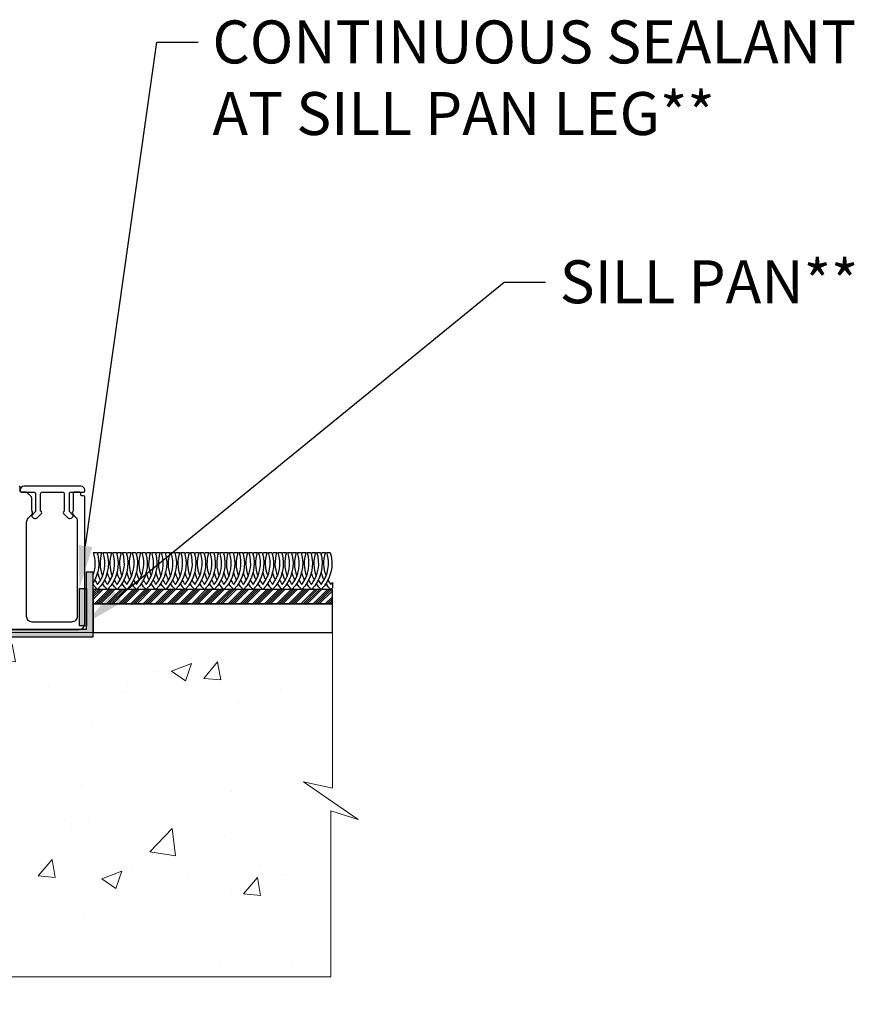
# Model space of a CAD drawing. Extents: x -34 to 138, y 0 to 46.
# Drawn here: x 21 to 28, y 17 to 25 of the extents above; entities that cross this region are included whole.
import ezdxf
from ezdxf import colors
from ezdxf.entities.mleader import LeaderData, LeaderLine
from ezdxf.math import Vec2, Vec3

# ---------------------------------------------------------------- set-up
doc = ezdxf.new("R2010")
doc.units = 0
doc.header["$LTSCALE"] = 2
doc.header["$MEASUREMENT"] = 0
doc.layers.get('0').update_dxf_attribs({"linetype": 'CONTINUOUS'})
doc.layers.add('Notes', color=7, linetype='CONTINUOUS')
doc.layers.add('Wall', color=7, linetype='CONTINUOUS', lineweight=13)
doc.styles.get("Standard").update_dxf_attribs({"font": 'arial.ttf'})

# ---------------------------------------------------------------- blocks, each defined once
blk = doc.blocks.new('A$C689557B9')
at = {"layer": 'Wall', "lineweight": -3}
h = blk.add_hatch(dxfattribs=at)
h.set_pattern_fill('ANSI34', color=256, scale=0.1)
h.set_pattern_definition([(45, (-16.15999, -17.35671), (-0.053033, 0.053033), []), (45, (-16.14231, -17.35671), (-0.053033, 0.053033), []), (45, (-16.124634, -17.35671), (-0.053033, 0.053033), []), (45, (-16.106956, -17.35671), (-0.053033, 0.053033), [])])
h.paths.add_polyline_path([(2.6919, 0.25), (2.6919, 0.375), (0.6045, 0.375), (0.6045, 0.25)])
for points in [[(0.617, 0.458, 0.038573), (0.6424, 0.4202, 0.254098), (0.6907, 0.6984), (0.7222, 0.6984, -0.274996), (0.6424, 0.375, -0.046058), (0.6045, 0.4213, -0.046058)], [(0.6045, 0.5051, 0.168022), (0.6058, 0.6984), (0.6373, 0.6984, -0.212713), (0.6045, 0.4353, -0.212713)], [(0.6424, 0.6797, -0.014873), (0.6475, 0.6984), (0.679, 0.6984, 0.17904), (0.6848, 0.4933)], [(0.7018, 0.458, 0.038573), (0.7273, 0.4202, 0.254098), (0.7755, 0.6984), (0.807, 0.6984, -0.274996), (0.7273, 0.375, -0.05232), (0.6848, 0.4281, -0.05232)], [(0.7273, 0.6797, -0.014873), (0.7323, 0.6984), (0.7638, 0.6984, 0.17904), (0.7697, 0.4933)], [(0.7867, 0.458, 0.038573), (0.8121, 0.4202, 0.254098), (0.8604, 0.6984), (0.8919, 0.6984, -0.274996), (0.8121, 0.375, -0.05232), (0.7697, 0.4281, -0.05232)], [(0.8121, 0.6797, -0.014873), (0.8172, 0.6984), (0.8487, 0.6984, 0.17904), (0.8545, 0.4933)], [(0.8715, 0.458, 0.038573), (0.897, 0.4202, 0.254098), (0.9452, 0.6984), (0.9768, 0.6984, -0.274996), (0.897, 0.375, -0.05232), (0.8545, 0.4281, -0.05232)], [(0.897, 0.6797, -0.014873), (0.902, 0.6984), (0.9335, 0.6984, 0.17904), (0.9394, 0.4933)], [(0.9564, 0.458, 0.038573), (0.9818, 0.4202, 0.254098), (1.0301, 0.6984), (1.0616, 0.6984, -0.274996), (0.9818, 0.375, -0.05232), (0.9394, 0.4281, -0.05232)], [(0.9818, 0.6797, -0.014873), (0.9869, 0.6984), (1.0184, 0.6984, 0.17904), (1.0243, 0.4933)], [(1.0412, 0.458, 0.038573), (1.0667, 0.4202, 0.254098), (1.115, 0.6984), (1.1465, 0.6984, -0.274996), (1.0667, 0.375, -0.05232), (1.0243, 0.4281, -0.05232)], [(1.0667, 0.6797, -0.014873), (1.0718, 0.6984), (1.1033, 0.6984, 0.17904), (1.1091, 0.4933)], [(1.1261, 0.458, 0.038573), (1.1515, 0.4202, 0.254098), (1.1998, 0.6984), (1.2313, 0.6984, -0.274996), (1.1515, 0.375, -0.05232), (1.1091, 0.4281, -0.05232)], [(1.1515, 0.6797, -0.014873), (1.1566, 0.6984), (1.1881, 0.6984, 0.17904), (1.194, 0.4933)], [(1.211, 0.458, 0.038573), (1.2364, 0.4202, 0.254098), (1.2847, 0.6984), (1.3162, 0.6984, -0.274996), (1.2364, 0.375, -0.05232), (1.194, 0.4281, -0.05232)], [(1.2364, 0.6797, -0.014873), (1.2415, 0.6984), (1.273, 0.6984, 0.17904), (1.2788, 0.4933)], [(1.2958, 0.458, 0.038573), (1.3212, 0.4202, 0.254098), (1.3695, 0.6984), (1.401, 0.6984, -0.274996), (1.3212, 0.375, -0.05232), (1.2788, 0.4281, -0.05232)], [(1.3212, 0.6797, -0.014873), (1.3263, 0.6984), (1.3578, 0.6984, 0.17904), (1.3637, 0.4933)], [(1.3807, 0.458, 0.038573), (1.4061, 0.4202, 0.254098), (1.4544, 0.6984), (1.4859, 0.6984, -0.274996), (1.4061, 0.375, -0.05232), (1.3637, 0.4281, -0.05232)], [(1.4061, 0.6797, -0.014873), (1.4112, 0.6984), (1.4427, 0.6984, 0.17904), (1.4485, 0.4933)], [(1.4655, 0.458, 0.038573), (1.491, 0.4202, 0.254098), (1.5392, 0.6984), (1.5707, 0.6984, -0.274996), (1.491, 0.375, -0.05232), (1.4485, 0.4281, -0.05232)], [(1.491, 0.6797, -0.014873), (1.496, 0.6984), (1.5275, 0.6984, 0.17904), (1.5334, 0.4933)], [(1.5504, 0.458, 0.038573), (1.5758, 0.4202, 0.254098), (1.6241, 0.6984), (1.6556, 0.6984, -0.274996), (1.5758, 0.375, -0.05232), (1.5334, 0.4281, -0.05232)], [(1.5758, 0.6797, -0.014873), (1.5809, 0.6984), (1.6124, 0.6984, 0.17904), (1.6182, 0.4933)], [(1.6352, 0.458, 0.038573), (1.6607, 0.4202, 0.254098), (1.7089, 0.6984), (1.7404, 0.6984, -0.274996), (1.6607, 0.375, -0.05232), (1.6182, 0.4281, -0.05232)], [(1.6607, 0.6797, -0.014873), (1.6657, 0.6984), (1.6972, 0.6984, 0.17904), (1.7031, 0.4933)], [(1.7201, 0.458, 0.038573), (1.7455, 0.4202, 0.254098), (1.7938, 0.6984), (1.8253, 0.6984, -0.274996), (1.7455, 0.375, -0.05232), (1.7031, 0.4281, -0.05232)], [(1.7455, 0.6797, -0.014873), (1.7506, 0.6984), (1.7821, 0.6984, 0.17904), (1.788, 0.4933)], [(1.8049, 0.458, 0.038573), (1.8304, 0.4202, 0.254098), (1.8787, 0.6984), (1.9102, 0.6984, -0.274996), (1.8304, 0.375, -0.05232), (1.788, 0.4281, -0.05232)], [(1.8304, 0.6797, -0.014873), (1.8355, 0.6984), (1.867, 0.6984, 0.17904), (1.8728, 0.4933)], [(1.8898, 0.458, 0.038573), (1.9152, 0.4202, 0.254098), (1.9635, 0.6984), (1.995, 0.6984, -0.274996), (1.9152, 0.375, -0.05232), (1.8728, 0.4281, -0.05232)], [(1.9152, 0.6797, -0.014873), (1.9203, 0.6984), (1.9518, 0.6984, 0.17904), (1.9577, 0.4933)], [(1.9747, 0.458, 0.038573), (2.0001, 0.4202, 0.254098), (2.0484, 0.6984), (2.0799, 0.6984, -0.274996), (2.0001, 0.375, -0.05232), (1.9577, 0.4281, -0.05232)], [(2.0001, 0.6797, -0.014873), (2.0052, 0.6984), (2.0367, 0.6984, 0.17904), (2.0425, 0.4933)], [(2.0595, 0.458, 0.038573), (2.0849, 0.4202, 0.254098), (2.1332, 0.6984), (2.1647, 0.6984, -0.274996), (2.0849, 0.375, -0.05232), (2.0425, 0.4281, -0.05232)], [(2.0849, 0.6797, -0.014873), (2.09, 0.6984), (2.1215, 0.6984, 0.17904), (2.1274, 0.4933)], [(2.1444, 0.458, 0.038573), (2.1698, 0.4202, 0.254098), (2.2181, 0.6984), (2.2496, 0.6984, -0.274996), (2.1698, 0.375, -0.05232), (2.1274, 0.4281, -0.05232)], [(2.1698, 0.6797, -0.014873), (2.1749, 0.6984), (2.2064, 0.6984, 0.17904), (2.2122, 0.4933)], [(2.2292, 0.458, 0.038573), (2.2547, 0.4202, 0.254098), (2.3029, 0.6984), (2.3344, 0.6984, -0.274996), (2.2547, 0.375, -0.05232), (2.2122, 0.4281, -0.05232)], [(2.2547, 0.6797, -0.014873), (2.2597, 0.6984), (2.2912, 0.6984, 0.17904), (2.2971, 0.4933)], [(2.3141, 0.458, 0.038573), (2.3395, 0.4202, 0.254098), (2.3878, 0.6984), (2.4193, 0.6984, -0.274996), (2.3395, 0.375, -0.05232), (2.2971, 0.4281, -0.05232)], [(2.3395, 0.6797, -0.014873), (2.3446, 0.6984), (2.3761, 0.6984, 0.17904), (2.3819, 0.4933)], [(2.3989, 0.458, 0.038573), (2.4244, 0.4202, 0.254098), (2.4726, 0.6984), (2.5041, 0.6984, -0.274996), (2.4244, 0.375, -0.05232), (2.3819, 0.4281, -0.05232)], [(2.4244, 0.6797, -0.014873), (2.4294, 0.6984), (2.4609, 0.6984, 0.17904), (2.4668, 0.4933)], [(2.4838, 0.458, 0.038573), (2.5092, 0.4202, 0.254098), (2.5575, 0.6984), (2.589, 0.6984, -0.274996), (2.5092, 0.375, -0.05232), (2.4668, 0.4281, -0.05232)], [(2.5092, 0.6797, -0.014873), (2.5143, 0.6984), (2.5458, 0.6984, 0.17904), (2.5516, 0.4933)], [(2.5686, 0.458, 0.038573), (2.5941, 0.4202, 0.254098), (2.6424, 0.6984), (2.6739, 0.6984, -0.274996), (2.5941, 0.375, -0.05232), (2.5516, 0.4281, -0.05232)], [(2.5941, 0.6797, -0.014873), (2.5992, 0.6984), (2.6307, 0.6984, 0.17904), (2.6365, 0.4933)], [(0.6678, 0.458, -0.057189), (0.6424, 0.5278, -0.057189)], [(0.7527, 0.458, -0.057189), (0.7273, 0.5278, -0.057189)], [(0.8376, 0.458, -0.057189), (0.8121, 0.5278, -0.057189)], [(0.9224, 0.458, -0.057189), (0.897, 0.5278, -0.057189)], [(1.0073, 0.458, -0.057189), (0.9818, 0.5278, -0.057189)], [(1.0921, 0.458, -0.057189), (1.0667, 0.5278, -0.057189)], [(1.177, 0.458, -0.057189), (1.1515, 0.5278, -0.057189)], [(1.2618, 0.458, -0.057189), (1.2364, 0.5278, -0.057189)], [(1.3467, 0.458, -0.057189), (1.3212, 0.5278, -0.057189)], [(1.4315, 0.458, -0.057189), (1.4061, 0.5278, -0.057189)], [(1.5164, 0.458, -0.057189), (1.491, 0.5278, -0.057189)], [(1.6012, 0.458, -0.057189), (1.5758, 0.5278, -0.057189)], [(1.6861, 0.458, -0.057189), (1.6607, 0.5278, -0.057189)], [(1.771, 0.458, -0.057189), (1.7455, 0.5278, -0.057189)], [(1.8558, 0.458, -0.057189), (1.8304, 0.5278, -0.057189)], [(1.9407, 0.458, -0.057189), (1.9152, 0.5278, -0.057189)], [(2.0255, 0.458, -0.057189), (2.0001, 0.5278, -0.057189)], [(2.1104, 0.458, -0.057189), (2.0849, 0.5278, -0.057189)], [(2.1952, 0.458, -0.057189), (2.1698, 0.5278, -0.057189)], [(2.2801, 0.458, -0.057189), (2.2547, 0.5278, -0.057189)], [(2.3649, 0.458, -0.057189), (2.3395, 0.5278, -0.057189)], [(2.4498, 0.458, -0.057189), (2.4244, 0.5278, -0.057189)], [(2.5347, 0.458, -0.057189), (2.5092, 0.5278, -0.057189)], [(2.6195, 0.458, -0.057189), (2.5941, 0.5278, -0.057189)], [(2.6535, 0.458, 0.038573), (2.6789, 0.4202, 0.018489), (2.6919, 0.4379), (2.6919, 0.3889, -0.014565), (2.6789, 0.375, -0.05232), (2.6365, 0.4281)]]:
    blk.add_lwpolyline(points, format="xyb", dxfattribs=at)
for points in [[(2.6919, 0.25), (2.6919, 0.375), (0.6045, 0.375), (0.6045, 0.25), (2.6919, 0.25)], [(2.6919, 0), (2.6919, 0.25), (0.6045, 0.25), (0.6045, 0), (2.6919, 0)]]:
    blk.add_lwpolyline(points, dxfattribs=at)

msp = doc.modelspace()

# ---------------------------------------------------------------- hatches: boundary and pattern name
h = msp.add_hatch(color=256)
h.dxf.hatch_style = 1
h.paths.add_polyline_path([(14.84262, 19.09677), (14.84262, 20.04427), (21.4106, 20.04427), (21.4106, 20.60677), (21.3481, 20.60677), (21.3481, 20.10677), (14.78561, 20.10677), (14.78561, 19.09677)])
h = msp.add_hatch(color=256)
h.dxf.hatch_style = 1
h.paths.add_polyline_path([(21.28961, 20.13925), (21.28961, 20.46488), (21.35151, 20.46488), (21.35151, 20.13925)])
at = {"layer": 'Wall'}
h = msp.add_hatch(dxfattribs=at)
h.set_pattern_fill('AR-CONC', color=256, scale=0.25)
h.set_pattern_definition([(50, (2.8792, 1.0326), (1.79315, -0.15688), [0.1875, -2.0625]), (355, (2.8792, 1.0326), (-0.34688, 1.88048), [0.15, -1.65]), (100.4514, (3.0286, 1.0195), (1.44627, 1.7236), [0.15935, -1.75286]), (46.184, (2.8792, 1.5326), (2.6681, -0.4138), [0.28125, -3.09375]), (96.636, (3.1015, 1.498), (2.33665, 2.4353), [0.23903, -2.62928]), (351.184, (2.8792, 1.5326), (2.33665, 2.4353), [0.225, -2.475]), (21, (3.1292, 1.4076), (1.49227, -1.00655), [0.1875, -2.0625]), (326, (3.1292, 1.4076), (0.60829, 1.81288), [0.15, -1.65]), (71.4514, (3.2535, 1.3237), (2.10056, 0.80633), [0.15935, -1.75286]), (37.5, (2.8792, 1.03256), (0.0304, 0.832235), [0, -1.63, 0, -1.675, 0, -1.65625]), (7.5, (2.8792, 1.0326), (0.657674, 0.98603), [0, -0.955, 0, -1.5925, 0, -0.63125]), (327.5, (2.3217, 1.03256), (1.334556, -0.056387), [0, -0.625, 0, -1.95, 0, -2.5875]), (317.5, (2.0717, 1.0326), (1.457965, 0.250262), [0, -0.8125, 0, -1.295, 0, -1.8375])])
h.paths.add_polyline_path([(18.71817, 17.07395), (18.64398, 16.83536), (18.97239, 17.31253), (18.91817, 17.07395), (23.48605, 17.07395), (23.48605, 18.52327), (23.72464, 18.44907), (23.24747, 18.77748), (23.498, 18.72327), (23.498, 20.08037), (14.88825, 20.08037), (14.88825, 17.07395)])

# ---------------------------------------------------------------- linework, layer by layer
msp.add_lwpolyline([(20.20043, 20.10677), (21.2856, 20.10677, 0.4141634), (21.3356, 20.15677), (21.3356, 21.26427, 0.4141289), (21.3256, 21.27427), (21.3106, 21.27427, -0.4142872), (21.3006, 21.28427), (21.3006, 21.29677, 0.4142872), (21.2906, 21.30677), (21.2456, 21.30677, 0.4142872), (21.2356, 21.29677), (21.2356, 21.14822, -0.1091945), (21.23466, 21.14399), (21.22831, 21.13037, 0.3152874), (21.23142, 21.11272), (21.25595, 21.08819, -0.1988375), (21.2706, 21.05284), (21.2706, 20.22177, -0.4142614), (21.2206, 20.17177), (20.87793, 20.17177, -0.4142614), (20.82793, 20.22177), (20.82793, 21.04317, -0.1988619), (20.84258, 21.07853), (20.87677, 21.11272, 0.3153196), (20.87988, 21.13037), (20.87541, 21.13997, -0.1095126), (20.8726, 21.15265), (20.8726, 21.25763, 0.199074), (20.86967, 21.2647), (20.83053, 21.30384, 0.1990909), (20.82345, 21.30677), (20.7826, 21.30677, -0.4142958), (20.7726, 21.31677), (20.7726, 21.34677, 0.4142872), (20.7626, 21.35677)], format="xyb")
msp.add_lwpolyline([(20.7826, 21.30677), (20.8906, 21.30677, -0.414254), (20.9056, 21.29177), (20.9056, 21.13627), (20.87552, 21.1062, 0.3394629), (20.87393, 21.09412), (20.87455, 21.09305, 0.4931456), (20.92578, 21.08631), (20.95817, 21.1187, 0.4142122), (20.95817, 21.13284), (20.9506, 21.14041), (20.9506, 21.29177, -0.4142345), (20.9656, 21.30677), (21.1426, 21.30677, -0.414254), (21.1576, 21.29177), (21.1576, 21.14041), (21.15003, 21.13284, 0.4142122), (21.15003, 21.1187), (21.18242, 21.08631, 0.4931442), (21.23364, 21.09305), (21.23426, 21.09412, 0.3394151), (21.23267, 21.1062), (21.2026, 21.13627), (21.2026, 21.29177, -0.4142345), (21.2176, 21.30677), (21.3256, 21.30677, 0.4141942), (21.3356, 21.31677), (21.3356, 21.32477, 0.4142009), (21.3036, 21.35677), (20.8046, 21.35677, 0.4142009), (20.7726, 21.32477), (20.7726, 21.31677, 0.4142136)], format="xyb", close=True)
for points in [[(14.84262, 19.09677), (14.84262, 20.04427), (21.4106, 20.04427), (21.4106, 20.60677), (21.3481, 20.60677), (21.3481, 20.10677), (14.78561, 20.10677), (14.78561, 19.09677)], [(21.28961, 20.13925), (21.28961, 20.46488), (21.35151, 20.46488), (21.35151, 20.13925)]]:
    msp.add_lwpolyline(points, close=True)
msp.add_lwpolyline([(23.72464, 18.44907), (23.48605, 18.52327), (23.48605, 17.07395), (18.91817, 17.07395), (18.97239, 17.31253), (18.64398, 16.83536), (18.71817, 17.07395), (14.88825, 17.07395), (14.88825, 20.08037), (23.498, 20.08037), (23.498, 18.72327), (23.24747, 18.77748)], close=True, dxfattribs=at)

# ---------------------------------------------------------------- block references
msp.add_blockref('A$C689557B9', (20.80615, 20.08037), dxfattribs=at)

# ---------------------------------------------------------------- leaders
at = {"layer": 'Notes'}
ml = msp.add_multileader_mtext('Standard', dxfattribs=at)
ml.set_content('CONTINUOUS SEALANT\\PAT SILL PAN LEG**', color=256)
ml.set_leader_properties()
ml.build(insert=Vec2(0, 0))
ml.multileader.update_dxf_attribs({"dogleg_length": 0.36, "arrow_head_size": 0.375})
ctx = ml.context
ctx.base_point, ctx.char_height, ctx.arrow_head_size, ctx.landing_gap_size, ctx.plane_origin = Vec3(22.32608, 25.23249), 0.375, 0.375, 0.125, Vec3(23.88671, 23.10619)
notes = []
notes.append((ctx, [(1, (1, 1, 0), (21.96608, 25.23249), (1, 0), 0.36, [(0, [(21.28961, 20.46488)], 0, [])])]))
ctx.mtext.insert, ctx.mtext.flow_direction = Vec3(22.45108, 25.42319), 5
ml = msp.add_multileader_mtext('Standard', dxfattribs=at)
ml.set_content('SILL PAN**', color=256)
ml.set_leader_properties()
ml.build(insert=Vec2(0, 0))
ml.multileader.update_dxf_attribs({"dogleg_length": 0.36, "arrow_head_size": 0.375})
ctx = ml.context
ctx.base_point, ctx.char_height, ctx.arrow_head_size, ctx.landing_gap_size, ctx.plane_origin = Vec3(25.35867, 23.1387), 0.375, 0.375, 0.125, Vec3(32.39424, 21.36903)
notes.append((ctx, [(1, (1, 1, 0), (24.99867, 23.1387), (1, 0), 0.36, [(0, [(21.3356, 20.15677)], 0, [])])]))
ctx.mtext.insert, ctx.mtext.width, ctx.mtext.flow_direction = Vec3(25.48367, 23.32939), 2.7032519, 5
for ctx, leaders in notes:
    for number, flags, end, landing, length, lines in leaders:
        leader = LeaderData()
        leader.index, (leader.has_last_leader_line, leader.has_dogleg_vector, leader.attachment_direction) = number, flags
        leader.last_leader_point, leader.dogleg_vector, leader.dogleg_length = Vec3(end), Vec3(landing), length
        for number, points, colour, breaks in lines:
            line = LeaderLine()
            line.index, line.vertices, line.color, line.breaks = number, Vec3.list(points), colors.encode_raw_color(colour), breaks
            leader.lines.append(line)
        ctx.leaders.append(leader)

doc.saveas('drawing.dxf')
